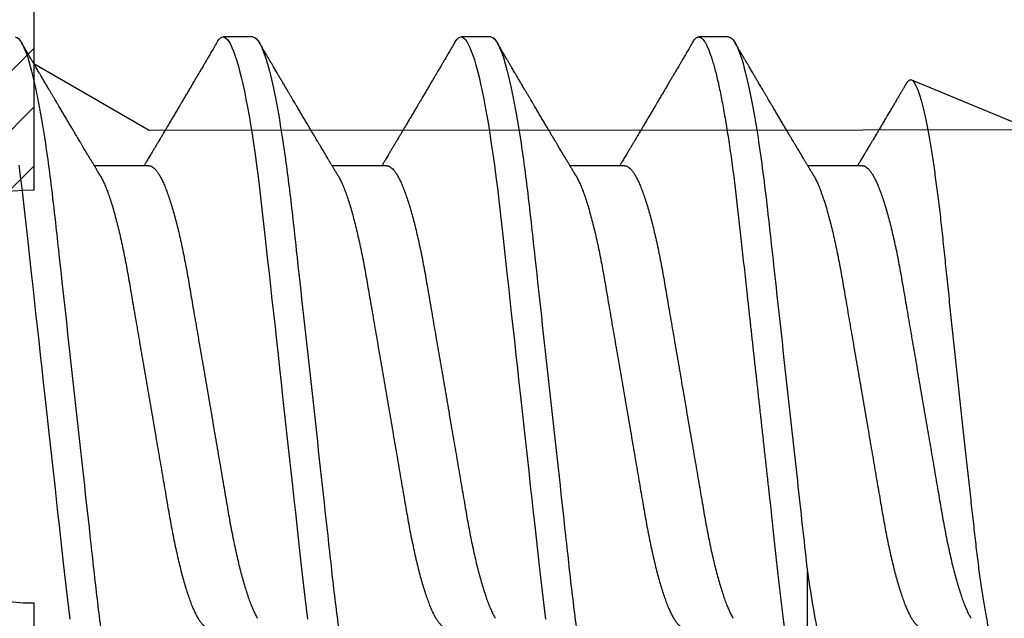
# Model space of a CAD drawing. Units: inches. Extents: x 0 to 34.6, y 0 to 43.3.
# Drawn here: x 3 to 3.3, y 15.5 to 15.7 of the extents above; entities that cross this region are included whole.
import ezdxf

# ---------------------------------------------------------------- set-up
doc = ezdxf.new("R2010")
doc.units = ezdxf.units.IN
doc.header["$LTSCALE"] = 0.25
doc.header["$MEASUREMENT"] = 0
doc.layers.add('Arcadia-Profile', color=6, linetype='Continuous')
doc.layers.add('Arcadia-Shade', color=8, linetype='Continuous')

# ---------------------------------------------------------------- blocks, each defined once
blk = doc.blocks.new('*U17')
at = {"layer": 'Arcadia-Profile'}
for p, q in [((0.44982, 0.108), (0.44089, 0.108)), ((0.52125, 0.108), (0.51232, 0.108)), ((0.59268, 0.108), (0.58375, 0.108)), ((0.67913, 0.08199), (0.64768, 0.09502)), ((0.41857, 0.06934), (0.40218, 0.06934)), ((0.49, 0.06934), (0.4736, 0.06934)), ((0.56143, 0.06934), (0.54503, 0.06934)), ((0.63286, 0.06934), (0.61646, 0.06934)), ((0.61634, -0.10367), (0.61634, -0.05262))]:
    blk.add_line(p, q, dxfattribs=at)
at = {"layer": 'Arcadia-Profile', "flags": 128}
for points in [[(0.37948, 0.06948), (0.37993, 0.06606), (0.38037, 0.06257), (0.3808, 0.059), (0.38122, 0.05538), (0.3816, 0.05191), (0.38199, 0.04834), (0.3824, 0.04466), (0.38281, 0.0409), (0.38324, 0.03704), (0.38367, 0.0331), (0.38411, 0.02909), (0.38456, 0.02502), (0.38502, 0.02089), (0.38548, 0.01671), (0.38594, 0.01256), (0.3864, 0.00839), (0.38686, 0.0042), (0.38732, 0), (0.38782, -0.00454), (0.38832, -0.00906), (0.38882, -0.01356), (0.38931, -0.01802), (0.38979, -0.02244), (0.39028, -0.0268), (0.39072, -0.03085), (0.39116, -0.03483), (0.39159, -0.03873), (0.39201, -0.04255), (0.39242, -0.04627), (0.39282, -0.0499), (0.39321, -0.05343), (0.3936, -0.05687), (0.39399, -0.06027), (0.3944, -0.06361), (0.39481, -0.06683)], [(0.43898, 0.10629), (0.43931, 0.10682), (0.43972, 0.10734), (0.44012, 0.10771), (0.44051, 0.10793), (0.44089, 0.108), (0.4413, 0.10792), (0.44173, 0.10766), (0.44216, 0.10723), (0.44261, 0.10662), (0.44307, 0.10583), (0.44353, 0.10486), (0.44398, 0.10378), (0.44443, 0.10253), (0.44489, 0.10111), (0.44536, 0.09954), (0.44583, 0.09781), (0.4463, 0.09592), (0.44677, 0.09388), (0.44724, 0.09169), (0.44771, 0.08936), (0.44818, 0.0869), (0.44864, 0.08435), (0.44909, 0.08168), (0.44954, 0.0789), (0.44998, 0.07602), (0.45045, 0.0728), (0.45091, 0.06948), (0.45136, 0.06606), (0.4518, 0.06257), (0.45223, 0.059), (0.45264, 0.05538), (0.45303, 0.05191), (0.45342, 0.04834), (0.45383, 0.04466), (0.45424, 0.0409), (0.45467, 0.03704), (0.4551, 0.0331), (0.45554, 0.02909), (0.45599, 0.02502), (0.45645, 0.02089), (0.45691, 0.01671), (0.45737, 0.01256), (0.45783, 0.00839), (0.45829, 0.0042), (0.45875, 0), (0.45925, -0.00454), (0.45975, -0.00906), (0.46024, -0.01356), (0.46074, -0.01802), (0.46122, -0.02244), (0.4617, -0.0268), (0.46215, -0.03085), (0.46259, -0.03483), (0.46302, -0.03873), (0.46344, -0.04255), (0.46385, -0.04627), (0.46425, -0.0499), (0.46464, -0.05343), (0.46502, -0.05687), (0.46542, -0.06027), (0.46583, -0.06361), (0.46624, -0.06683)], [(0.5104, 0.10629), (0.51074, 0.10682), (0.51115, 0.10734), (0.51155, 0.10771), (0.51194, 0.10793), (0.51232, 0.108), (0.51273, 0.10792), (0.51316, 0.10766), (0.51359, 0.10723), (0.51404, 0.10662), (0.5145, 0.10583), (0.51496, 0.10486), (0.51541, 0.10378), (0.51586, 0.10253), (0.51632, 0.10111), (0.51679, 0.09954), (0.51725, 0.09781), (0.51772, 0.09592), (0.5182, 0.09388), (0.51867, 0.09169), (0.51914, 0.08936), (0.51961, 0.0869), (0.52006, 0.08435), (0.52052, 0.08168), (0.52097, 0.0789), (0.52141, 0.07602), (0.52188, 0.0728), (0.52234, 0.06948), (0.52279, 0.06606), (0.52323, 0.06257), (0.52366, 0.059), (0.52407, 0.05538), (0.52446, 0.05191), (0.52485, 0.04834), (0.52526, 0.04466), (0.52567, 0.0409), (0.5261, 0.03704), (0.52653, 0.0331), (0.52697, 0.02909), (0.52742, 0.02502), (0.52788, 0.02089), (0.52834, 0.01671), (0.52879, 0.01256), (0.52925, 0.00839), (0.52972, 0.0042), (0.53018, 0), (0.53068, -0.00454), (0.53118, -0.00906), (0.53167, -0.01356), (0.53217, -0.01802), (0.53265, -0.02244), (0.53313, -0.0268), (0.53358, -0.03085), (0.53402, -0.03483), (0.53445, -0.03873), (0.53487, -0.04255), (0.53528, -0.04627), (0.53568, -0.0499), (0.53607, -0.05343), (0.53645, -0.05687), (0.53685, -0.06027), (0.53726, -0.06361), (0.53767, -0.06683)]]:
    blk.add_lwpolyline(points, dxfattribs=at)
at = {"layer": 'Arcadia-Profile'}
for points, knots in [([(0.37839, 0.108), (0.37968, 0.108), (0.38118, 0.10537), (0.38433, 0.09442), (0.38597, 0.08611), (0.38823, 0.07097), (0.38896, 0.06549), (0.39031, 0.05407), (0.39094, 0.04814), (0.39306, 0.02889), (0.39466, 0.01447), (0.39784, -0.01447), (0.39944, -0.02889), (0.40156, -0.04814), (0.40219, -0.05407), (0.40354, -0.06549), (0.40427, -0.07097), (0.40653, -0.08611), (0.40817, -0.09442), (0.41132, -0.10537), (0.41282, -0.108), (0.41411, -0.108)], [0, 0, 0, 0, 0.125, 0.125, 0.25, 0.25, 0.3125, 0.3125, 0.375, 0.375, 0.5, 0.5, 0.625, 0.625, 0.6875, 0.6875, 0.75, 0.75, 0.875, 0.875, 1, 1, 1, 1]), ([(0.44982, 0.108), (0.45111, 0.108), (0.45261, 0.10537), (0.45576, 0.09442), (0.4574, 0.08611), (0.45966, 0.07097), (0.46039, 0.06549), (0.46174, 0.05407), (0.46237, 0.04814), (0.46449, 0.02889), (0.46608, 0.01447), (0.46927, -0.01447), (0.47086, -0.02889), (0.47298, -0.04814), (0.47361, -0.05407), (0.47497, -0.06549), (0.47569, -0.07097), (0.47796, -0.08611), (0.4796, -0.09442), (0.48274, -0.10537), (0.48425, -0.108), (0.48554, -0.108)], [0, 0, 0, 0, 0.125, 0.125, 0.25, 0.25, 0.3125, 0.3125, 0.375, 0.375, 0.5, 0.5, 0.625, 0.625, 0.6875, 0.6875, 0.75, 0.75, 0.875, 0.875, 1, 1, 1, 1]), ([(0.52125, 0.108), (0.52254, 0.108), (0.52404, 0.10537), (0.52719, 0.09442), (0.52882, 0.08611), (0.53109, 0.07097), (0.53182, 0.06549), (0.53317, 0.05407), (0.5338, 0.04814), (0.53592, 0.02889), (0.53751, 0.01447), (0.5407, -0.01447), (0.54229, -0.02889), (0.54441, -0.04814), (0.54504, -0.05407), (0.5464, -0.06549), (0.54712, -0.07097), (0.54939, -0.08611), (0.55103, -0.09442), (0.55417, -0.10537), (0.55568, -0.108), (0.55696, -0.108)], [0, 0, 0, 0, 0.125, 0.125, 0.25, 0.25, 0.3125, 0.3125, 0.375, 0.375, 0.5, 0.5, 0.625, 0.625, 0.6875, 0.6875, 0.75, 0.75, 0.875, 0.875, 1, 1, 1, 1]), ([(0.58183, 0.10629), (0.58194, 0.10647), (0.5822, 0.10689), (0.58258, 0.10736), (0.58298, 0.10773), (0.58337, 0.10795), (0.58376, 0.10803), (0.58416, 0.10794), (0.58458, 0.10769), (0.58502, 0.10726), (0.58547, 0.10665), (0.58592, 0.10586), (0.58638, 0.10491), (0.58684, 0.1038), (0.58729, 0.10255), (0.58775, 0.10114), (0.58822, 0.09957), (0.58868, 0.09783), (0.58915, 0.09595), (0.58962, 0.09391), (0.5901, 0.09172), (0.59057, 0.08939), (0.59103, 0.08694), (0.59149, 0.08437), (0.59195, 0.0817), (0.59239, 0.07892), (0.59285, 0.07597), (0.59331, 0.07283), (0.59377, 0.0695), (0.59422, 0.06609), (0.59466, 0.0626), (0.59509, 0.05903), (0.59549, 0.05547), (0.59588, 0.05191), (0.59628, 0.04834), (0.59668, 0.04466), (0.5971, 0.0409), (0.59752, 0.03704), (0.59796, 0.0331), (0.5984, 0.02909), (0.59885, 0.02502), (0.5993, 0.02089), (0.59976, 0.01673), (0.60022, 0.01256), (0.60068, 0.00839), (0.60114, 0.0042), (0.60162, -0.00011), (0.60211, -0.00454), (0.60261, -0.00906), (0.6031, -0.01356), (0.60359, -0.01802), (0.60408, -0.02244), (0.60455, -0.02672), (0.60501, -0.03085), (0.60545, -0.03483), (0.60588, -0.03873), (0.6063, -0.04255), (0.60671, -0.04627), (0.60711, -0.0499), (0.6075, -0.05344), (0.60788, -0.0569), (0.60828, -0.06029), (0.60868, -0.06361), (0.6091, -0.06685), (0.60952, -0.07), (0.60994, -0.07306), (0.61039, -0.07609), (0.61084, -0.07906), (0.61131, -0.08195), (0.61178, -0.08473), (0.61226, -0.08738), (0.61274, -0.08988), (0.61323, -0.09224), (0.6137, -0.09439), (0.61416, -0.09634), (0.6146, -0.09809), (0.61504, -0.09971), (0.61548, -0.10118), (0.61591, -0.10251), (0.61619, -0.10329), (0.61634, -0.10367)], [0, 0, 0, 0, 0.009853, 0.022174, 0.034398, 0.046516, 0.058522, 0.071492, 0.084592, 0.097813, 0.111147, 0.124582, 0.138109, 0.150938, 0.16383, 0.176774, 0.189762, 0.202782, 0.215826, 0.228881, 0.241938, 0.254986, 0.268015, 0.280783, 0.293513, 0.306195, 0.31882, 0.332379, 0.34585, 0.359223, 0.372488, 0.385635, 0.398655, 0.410852, 0.423147, 0.435555, 0.448067, 0.460674, 0.47337, 0.486145, 0.498989, 0.511894, 0.52485, 0.537614, 0.550407, 0.563221, 0.576044, 0.589891, 0.603726, 0.617536, 0.631308, 0.645032, 0.658694, 0.671509, 0.68425, 0.696909, 0.709476, 0.721943, 0.734303, 0.746548, 0.758757, 0.77108, 0.783512, 0.795823, 0.808224, 0.820709, 0.833268, 0.846473, 0.859739, 0.873057, 0.886415, 0.899802, 0.913208, 0.926619, 0.93891, 0.951188, 0.963444, 0.975671, 0.987859, 1, 1, 1, 1]), ([(0.59268, 0.108), (0.59353, 0.108), (0.59448, 0.10687), (0.59647, 0.10212), (0.59753, 0.0985), (0.59964, 0.08899), (0.6007, 0.08311), (0.6027, 0.06981), (0.60365, 0.0624), (0.60537, 0.04697), (0.6063, 0.03847), (0.60829, 0.02039), (0.60934, 0.01085), (0.61145, -0.0083), (0.61251, -0.01789), (0.61452, -0.03614), (0.61547, -0.04479), (0.61634, -0.05262)], [0, 0, 0, 0, 0.125, 0.125, 0.25, 0.25, 0.375, 0.375, 0.5, 0.5, 0.625, 0.625, 0.75, 0.75, 0.875, 0.875, 1, 1, 1, 1]), ([(0.40381, 0.06662), (0.40361, 0.06695), (0.40324, 0.06756), (0.40273, 0.06841), (0.40234, 0.06907), (0.40204, 0.06956), (0.40182, 0.06993), (0.40164, 0.07023), (0.40147, 0.07052), (0.40129, 0.07081), (0.40109, 0.07116), (0.40084, 0.07156), (0.40057, 0.07202), (0.39984, 0.07324), (0.39905, 0.07457), (0.39822, 0.07596), (0.39781, 0.07665), (0.39745, 0.07725), (0.39715, 0.07776), (0.39687, 0.07823), (0.39649, 0.07886), (0.396, 0.0797), (0.39538, 0.08074), (0.39472, 0.08185), (0.39403, 0.08302), (0.39333, 0.0842), (0.39262, 0.08539), (0.39204, 0.08638), (0.3916, 0.08713), (0.39131, 0.08761), (0.39105, 0.08805), (0.39076, 0.08854), (0.39039, 0.08917), (0.38995, 0.08991), (0.38948, 0.09071), (0.389, 0.09152), (0.38847, 0.09242), (0.38789, 0.09341), (0.38726, 0.09447), (0.38667, 0.09547), (0.38614, 0.09638), (0.38567, 0.09717), (0.38528, 0.09784), (0.38492, 0.09845), (0.38454, 0.09909), (0.3841, 0.09985), (0.3836, 0.10069), (0.38306, 0.10161), (0.38248, 0.10259), (0.38183, 0.10371), (0.38109, 0.10496), (0.38058, 0.10584), (0.38031, 0.1063)], [0, 0, 0, 0, 0.0252069, 0.0466293, 0.0642612, 0.0749945, 0.0835905, 0.0922784, 0.0982053, 0.105468, 0.1142323, 0.1244994, 0.13627, 0.1490319, 0.2170842, 0.2365737, 0.254479, 0.269585, 0.2818894, 0.2926369, 0.3056495, 0.3295819, 0.3558101, 0.3841428, 0.4139302, 0.4438617, 0.4739003, 0.5034817, 0.5186214, 0.5305991, 0.5399147, 0.5518206, 0.5677177, 0.5871989, 0.6079985, 0.6283647, 0.648297, 0.6760182, 0.7028518, 0.7286306, 0.7516497, 0.7714594, 0.7880576, 0.8022647, 0.8175345, 0.8363267, 0.8593911, 0.880906, 0.905722, 0.9338413, 0.9652664, 1, 1, 1, 1]), ([(0.43898, 0.1063), (0.43867, 0.10577), (0.43808, 0.10477), (0.43725, 0.10336), (0.43653, 0.10213), (0.4359, 0.10107), (0.43538, 0.10017), (0.43494, 0.09942), (0.43456, 0.09878), (0.43421, 0.09819), (0.43384, 0.09756), (0.43342, 0.09684), (0.43292, 0.096), (0.43236, 0.09505), (0.43176, 0.09401), (0.43112, 0.09293), (0.43046, 0.09182), (0.42978, 0.09067), (0.4292, 0.08967), (0.42873, 0.08889), (0.42842, 0.08836), (0.42817, 0.08794), (0.42794, 0.08754), (0.42767, 0.08709), (0.42724, 0.08637), (0.42667, 0.08541), (0.42598, 0.08424), (0.42529, 0.08308), (0.42461, 0.08193), (0.42403, 0.08094), (0.42354, 0.08013), (0.42316, 0.07948), (0.4228, 0.07888), (0.42249, 0.07836), (0.42221, 0.07788), (0.42191, 0.07737), (0.42153, 0.07675), (0.42108, 0.07598), (0.42058, 0.07514), (0.42005, 0.07426), (0.41952, 0.07336), (0.41902, 0.07253), (0.41858, 0.0718), (0.41824, 0.07122), (0.41796, 0.07075), (0.41776, 0.07041), (0.4176, 0.07015), (0.41744, 0.0699), (0.41728, 0.06962), (0.41716, 0.06942), (0.41711, 0.06934)], [0, 0, 0, 0, 0.042833, 0.08091, 0.114237, 0.142815, 0.166816, 0.186947, 0.203324, 0.218982, 0.234927, 0.254252, 0.277024, 0.303238, 0.331514, 0.360745, 0.390928, 0.422062, 0.453809, 0.471669, 0.48591, 0.496535, 0.505931, 0.518128, 0.53319, 0.564409, 0.596123, 0.627726, 0.659201, 0.689281, 0.707792, 0.725368, 0.741953, 0.756371, 0.768156, 0.780367, 0.797788, 0.818978, 0.842416, 0.866328, 0.890711, 0.915565, 0.934072, 0.949915, 0.96271, 0.972458, 0.977159, 0.984094, 0.993325, 1, 1, 1, 1]), ([(0.47524, 0.06662), (0.47504, 0.06695), (0.47467, 0.06756), (0.47416, 0.06841), (0.47377, 0.06907), (0.47347, 0.06956), (0.47325, 0.06993), (0.47307, 0.07023), (0.4729, 0.07052), (0.47272, 0.07081), (0.47252, 0.07116), (0.47227, 0.07156), (0.472, 0.07202), (0.47127, 0.07324), (0.47048, 0.07457), (0.46965, 0.07596), (0.46924, 0.07665), (0.46888, 0.07725), (0.46858, 0.07776), (0.4683, 0.07823), (0.46792, 0.07886), (0.46743, 0.0797), (0.46681, 0.08074), (0.46615, 0.08185), (0.46546, 0.08302), (0.46475, 0.0842), (0.46405, 0.08539), (0.46347, 0.08638), (0.46302, 0.08713), (0.46274, 0.08761), (0.46248, 0.08805), (0.46219, 0.08854), (0.46182, 0.08917), (0.46138, 0.08991), (0.46091, 0.09071), (0.46043, 0.09152), (0.4599, 0.09242), (0.45932, 0.09341), (0.45869, 0.09447), (0.4581, 0.09547), (0.45756, 0.09638), (0.4571, 0.09717), (0.45671, 0.09784), (0.45635, 0.09845), (0.45597, 0.09909), (0.45553, 0.09985), (0.45503, 0.10069), (0.45449, 0.10161), (0.45391, 0.10259), (0.45326, 0.10371), (0.45252, 0.10496), (0.45201, 0.10584), (0.45174, 0.1063)], [0, 0, 0, 0, 0.025206, 0.046629, 0.064261, 0.074994, 0.08359, 0.092278, 0.098205, 0.105468, 0.114232, 0.124499, 0.13627, 0.149031, 0.217084, 0.236574, 0.254479, 0.269585, 0.281889, 0.292637, 0.305649, 0.329582, 0.35581, 0.384143, 0.41393, 0.443862, 0.4739, 0.503482, 0.518621, 0.530599, 0.539915, 0.55182, 0.567718, 0.587199, 0.607998, 0.628364, 0.648297, 0.676018, 0.702852, 0.72863, 0.75165, 0.771459, 0.788058, 0.802265, 0.817535, 0.836327, 0.859391, 0.880906, 0.905722, 0.933841, 0.965266, 1, 1, 1, 1]), ([(0.51041, 0.1063), (0.5101, 0.10577), (0.50951, 0.10477), (0.50868, 0.10336), (0.50796, 0.10213), (0.50733, 0.10107), (0.50681, 0.10017), (0.50637, 0.09942), (0.50599, 0.09878), (0.50564, 0.09819), (0.50527, 0.09756), (0.50485, 0.09684), (0.50435, 0.096), (0.50379, 0.09505), (0.50318, 0.09401), (0.50255, 0.09293), (0.50189, 0.09182), (0.50121, 0.09067), (0.50062, 0.08967), (0.50016, 0.08889), (0.49985, 0.08836), (0.4996, 0.08794), (0.49936, 0.08754), (0.4991, 0.08709), (0.49867, 0.08637), (0.4981, 0.08541), (0.49741, 0.08424), (0.49672, 0.08308), (0.49604, 0.08193), (0.49546, 0.08094), (0.49497, 0.08013), (0.49459, 0.07948), (0.49423, 0.07888), (0.49392, 0.07836), (0.49364, 0.07788), (0.49334, 0.07737), (0.49296, 0.07675), (0.49251, 0.07598), (0.49201, 0.07514), (0.49148, 0.07426), (0.49094, 0.07336), (0.49045, 0.07253), (0.49001, 0.0718), (0.48967, 0.07122), (0.48938, 0.07075), (0.48918, 0.07041), (0.48903, 0.07015), (0.48887, 0.0699), (0.48871, 0.06962), (0.48859, 0.06942), (0.48854, 0.06934)], [0, 0, 0, 0, 0.042833, 0.08091, 0.114236, 0.142815, 0.166816, 0.186947, 0.203324, 0.218982, 0.234926, 0.254252, 0.277024, 0.303238, 0.331514, 0.360744, 0.390927, 0.422061, 0.453808, 0.471669, 0.48591, 0.496535, 0.505931, 0.518128, 0.53319, 0.564409, 0.596123, 0.627726, 0.659201, 0.689281, 0.707792, 0.725368, 0.741953, 0.75637, 0.768155, 0.780366, 0.797788, 0.818978, 0.842415, 0.866327, 0.890711, 0.915565, 0.934072, 0.949915, 0.96271, 0.972458, 0.977159, 0.984093, 0.993324, 1, 1, 1, 1]), ([(0.54666, 0.06662), (0.54646, 0.06695), (0.5461, 0.06756), (0.54559, 0.06841), (0.54519, 0.06907), (0.5449, 0.06956), (0.54468, 0.06993), (0.5445, 0.07023), (0.54432, 0.07052), (0.54415, 0.07081), (0.54394, 0.07116), (0.5437, 0.07156), (0.54343, 0.07202), (0.5427, 0.07324), (0.54191, 0.07457), (0.54108, 0.07596), (0.54066, 0.07665), (0.54031, 0.07725), (0.54001, 0.07776), (0.53972, 0.07823), (0.53935, 0.07886), (0.53885, 0.0797), (0.53824, 0.08074), (0.53758, 0.08185), (0.53689, 0.08302), (0.53618, 0.0842), (0.53548, 0.08539), (0.5349, 0.08638), (0.53445, 0.08713), (0.53417, 0.08761), (0.53391, 0.08805), (0.53362, 0.08854), (0.53325, 0.08917), (0.53281, 0.08991), (0.53234, 0.09071), (0.53186, 0.09152), (0.53133, 0.09242), (0.53075, 0.09341), (0.53012, 0.09447), (0.52953, 0.09547), (0.52899, 0.09638), (0.52853, 0.09717), (0.52814, 0.09784), (0.52778, 0.09845), (0.5274, 0.09909), (0.52695, 0.09985), (0.52646, 0.10069), (0.52592, 0.10161), (0.52534, 0.10259), (0.52468, 0.10371), (0.52395, 0.10496), (0.52344, 0.10584), (0.52317, 0.1063)], [0, 0, 0, 0, 0.025207, 0.046629, 0.064261, 0.074994, 0.08359, 0.092278, 0.098206, 0.105468, 0.114232, 0.124499, 0.13627, 0.149032, 0.217084, 0.236574, 0.254479, 0.269585, 0.28189, 0.292637, 0.30565, 0.329582, 0.35581, 0.384143, 0.41393, 0.443861, 0.4739, 0.503481, 0.518621, 0.530599, 0.539915, 0.551821, 0.567718, 0.587199, 0.607998, 0.628365, 0.648297, 0.676018, 0.702852, 0.72863, 0.751649, 0.771459, 0.788058, 0.802264, 0.817534, 0.836326, 0.859391, 0.880906, 0.905722, 0.933841, 0.965266, 1, 1, 1, 1]), ([(0.58183, 0.1063), (0.58152, 0.10577), (0.58094, 0.10477), (0.58011, 0.10336), (0.57938, 0.10213), (0.57876, 0.10107), (0.57823, 0.10017), (0.5778, 0.09942), (0.57742, 0.09878), (0.57707, 0.09819), (0.5767, 0.09756), (0.57628, 0.09684), (0.57578, 0.096), (0.57522, 0.09505), (0.57461, 0.09401), (0.57398, 0.09293), (0.57332, 0.09182), (0.57264, 0.09067), (0.57205, 0.08967), (0.57159, 0.08889), (0.57128, 0.08836), (0.57103, 0.08794), (0.57079, 0.08754), (0.57053, 0.08709), (0.5701, 0.08637), (0.56953, 0.08541), (0.56884, 0.08424), (0.56815, 0.08308), (0.56747, 0.08193), (0.56688, 0.08094), (0.5664, 0.08013), (0.56602, 0.07948), (0.56566, 0.07888), (0.56535, 0.07836), (0.56507, 0.07788), (0.56476, 0.07737), (0.56439, 0.07675), (0.56394, 0.07598), (0.56344, 0.07514), (0.56291, 0.07426), (0.56237, 0.07336), (0.56188, 0.07253), (0.56144, 0.0718), (0.56109, 0.07122), (0.56081, 0.07075), (0.56061, 0.07041), (0.56046, 0.07015), (0.5603, 0.0699), (0.56013, 0.06962), (0.56002, 0.06942), (0.55997, 0.06934)], [0, 0, 0, 0, 0.042833, 0.08091, 0.114237, 0.142816, 0.166816, 0.186947, 0.203324, 0.218982, 0.234927, 0.254252, 0.277024, 0.303238, 0.331514, 0.360745, 0.390928, 0.422062, 0.453809, 0.471669, 0.48591, 0.496535, 0.505931, 0.518128, 0.53319, 0.564409, 0.596123, 0.627726, 0.659201, 0.689281, 0.707792, 0.725368, 0.741953, 0.756371, 0.768155, 0.780367, 0.797789, 0.818978, 0.842416, 0.866328, 0.890711, 0.915565, 0.934072, 0.949916, 0.96271, 0.972459, 0.977159, 0.984094, 0.993325, 1, 1, 1, 1]), ([(0.61809, 0.06662), (0.61789, 0.06695), (0.61752, 0.06756), (0.61702, 0.06841), (0.61662, 0.06907), (0.61633, 0.06956), (0.61611, 0.06993), (0.61593, 0.07023), (0.61575, 0.07052), (0.61558, 0.07081), (0.61537, 0.07116), (0.61513, 0.07156), (0.61485, 0.07202), (0.61412, 0.07324), (0.61333, 0.07457), (0.61251, 0.07596), (0.61209, 0.07665), (0.61174, 0.07725), (0.61144, 0.07776), (0.61115, 0.07823), (0.61078, 0.07886), (0.61028, 0.0797), (0.60967, 0.08074), (0.609, 0.08185), (0.60831, 0.08302), (0.60761, 0.0842), (0.60691, 0.08539), (0.60632, 0.08638), (0.60588, 0.08713), (0.6056, 0.08761), (0.60534, 0.08805), (0.60505, 0.08854), (0.60468, 0.08917), (0.60424, 0.08991), (0.60376, 0.09071), (0.60329, 0.09152), (0.60276, 0.09242), (0.60217, 0.09341), (0.60155, 0.09447), (0.60096, 0.09547), (0.60042, 0.09638), (0.59996, 0.09717), (0.59956, 0.09784), (0.5992, 0.09845), (0.59883, 0.09909), (0.59838, 0.09985), (0.59789, 0.10069), (0.59735, 0.10161), (0.59677, 0.10259), (0.59611, 0.10371), (0.59538, 0.10496), (0.59486, 0.10584), (0.59459, 0.1063)], [0, 0, 0, 0, 0.025206, 0.046629, 0.064261, 0.074995, 0.08359, 0.092278, 0.098205, 0.105468, 0.114232, 0.124499, 0.13627, 0.149032, 0.217084, 0.236574, 0.254479, 0.269585, 0.281889, 0.292637, 0.305649, 0.329582, 0.35581, 0.384143, 0.41393, 0.443862, 0.4739, 0.503482, 0.518621, 0.530599, 0.539915, 0.55182, 0.567718, 0.587199, 0.607998, 0.628364, 0.648297, 0.676018, 0.702852, 0.728631, 0.75165, 0.771459, 0.788058, 0.802265, 0.817535, 0.836327, 0.859391, 0.880906, 0.905722, 0.933841, 0.965266, 1, 1, 1, 1]), ([(0.6765, -0.08308), (0.67636, -0.08312), (0.67609, -0.08319), (0.67565, -0.08305), (0.67521, -0.08271), (0.67476, -0.08217), (0.67429, -0.08141), (0.67385, -0.0805), (0.67343, -0.07947), (0.67303, -0.07836), (0.67263, -0.07712), (0.67223, -0.07572), (0.67182, -0.07417), (0.67141, -0.07246), (0.671, -0.07062), (0.67059, -0.06866), (0.67019, -0.06659), (0.6698, -0.06442), (0.66941, -0.06213), (0.66903, -0.05971), (0.66864, -0.05716), (0.66826, -0.05447), (0.66788, -0.05167), (0.66752, -0.0488), (0.66716, -0.04587), (0.66682, -0.04289), (0.66648, -0.03983), (0.66612, -0.03667), (0.66576, -0.03342), (0.66539, -0.03009), (0.66501, -0.02668), (0.66463, -0.02322), (0.66424, -0.01971), (0.66385, -0.01615), (0.66346, -0.01255), (0.66306, -0.00888), (0.66265, -0.00517), (0.66224, -0.00141), (0.66184, 0.00238), (0.66143, 0.00614), (0.66103, 0.00987), (0.66064, 0.01358), (0.66025, 0.01727), (0.65985, 0.02098), (0.65946, 0.02468), (0.65907, 0.02838), (0.65869, 0.03204), (0.65832, 0.03562), (0.65795, 0.0391), (0.6576, 0.04248), (0.65726, 0.04581), (0.65691, 0.04909), (0.65656, 0.05232), (0.65619, 0.05549), (0.65582, 0.05858), (0.65544, 0.06157), (0.65506, 0.06445), (0.65467, 0.06723), (0.65428, 0.0699), (0.65389, 0.07248), (0.65349, 0.07496), (0.65308, 0.07733), (0.65268, 0.07958), (0.65227, 0.08167), (0.65187, 0.08362), (0.65148, 0.08541), (0.65108, 0.08707), (0.65068, 0.08859), (0.65029, 0.08997), (0.64989, 0.09119), (0.6495, 0.09226), (0.64912, 0.09315), (0.64875, 0.09387), (0.64839, 0.09442), (0.64804, 0.09481), (0.64769, 0.09504), (0.64734, 0.09511), (0.64698, 0.09501), (0.64662, 0.09475), (0.64626, 0.09435), (0.64603, 0.09397), (0.64592, 0.0938)], [0, 0, 0, 0, 0.013873, 0.027754, 0.041627, 0.055805, 0.069993, 0.084172, 0.096001, 0.107831, 0.119742, 0.131653, 0.143822, 0.155991, 0.16825, 0.180508, 0.192357, 0.204205, 0.216136, 0.228067, 0.240258, 0.25245, 0.264731, 0.277012, 0.288842, 0.300673, 0.312582, 0.324491, 0.336641, 0.34879, 0.361022, 0.373253, 0.385502, 0.397751, 0.410083, 0.422416, 0.43501, 0.447604, 0.460289, 0.472973, 0.485363, 0.497753, 0.510229, 0.522705, 0.535453, 0.548201, 0.561043, 0.573885, 0.586263, 0.598641, 0.611103, 0.623567, 0.636286, 0.649006, 0.661811, 0.674616, 0.687329, 0.700042, 0.712841, 0.725639, 0.738706, 0.751773, 0.764933, 0.778092, 0.791023, 0.803955, 0.816976, 0.829997, 0.843301, 0.856605, 0.870008, 0.883411, 0.896335, 0.90926, 0.922274, 0.935289, 0.948578, 0.961866, 0.975245, 0.988624, 1, 1, 1, 1]), ([(0.64591, 0.0938), (0.64581, 0.09362), (0.64556, 0.0932), (0.64515, 0.09251), (0.64468, 0.09171), (0.64418, 0.09085), (0.64365, 0.08997), (0.64319, 0.08919), (0.64283, 0.08858), (0.6426, 0.08819), (0.64243, 0.08789), (0.64226, 0.08761), (0.64205, 0.08725), (0.64177, 0.08678), (0.64132, 0.08601), (0.64072, 0.08499), (0.64, 0.08378), (0.6393, 0.08261), (0.63864, 0.0815), (0.63807, 0.08053), (0.63759, 0.07972), (0.63719, 0.07905), (0.63682, 0.07843), (0.63646, 0.07782), (0.63606, 0.07715), (0.63558, 0.07635), (0.63503, 0.07542), (0.63443, 0.07442), (0.63382, 0.07338), (0.63326, 0.07246), (0.6328, 0.07169), (0.63246, 0.07112), (0.63219, 0.07066), (0.63199, 0.07033), (0.63184, 0.07008), (0.63169, 0.06982), (0.63154, 0.06957), (0.63143, 0.0694), (0.6314, 0.06934)], [0, 0, 0, 0, 0.021449, 0.051978, 0.084652, 0.11947, 0.156431, 0.193186, 0.215174, 0.23105, 0.240929, 0.251119, 0.266017, 0.285235, 0.30877, 0.360006, 0.40956, 0.457373, 0.503421, 0.545902, 0.575998, 0.60321, 0.628208, 0.651989, 0.677504, 0.711376, 0.750254, 0.791393, 0.833848, 0.877617, 0.904971, 0.928395, 0.947301, 0.961691, 0.968666, 0.978941, 0.992598, 1, 1, 1, 1]), ([(0.41857, 0.06934), (0.41874, 0.06932), (0.41907, 0.06929), (0.41958, 0.06905), (0.42011, 0.06865), (0.42065, 0.06808), (0.42121, 0.06735), (0.42177, 0.06646), (0.42234, 0.06541), (0.42292, 0.06419), (0.42351, 0.06281), (0.4241, 0.06126), (0.42471, 0.05954), (0.42531, 0.05766), (0.4259, 0.05565), (0.4265, 0.0535), (0.42708, 0.05122), (0.42766, 0.04883), (0.42822, 0.04634), (0.42877, 0.04376), (0.4293, 0.0411), (0.42982, 0.03837), (0.43032, 0.03559), (0.4308, 0.03276), (0.4313, 0.02986), (0.43182, 0.02687), (0.43235, 0.02376), (0.4329, 0.02055), (0.43347, 0.01724), (0.43405, 0.01387), (0.43463, 0.01045), (0.43523, 0.00699), (0.43583, 0.0035), (0.43643, 0), (0.43703, -0.00349), (0.43763, -0.00697), (0.43822, -0.01043), (0.43881, -0.01384), (0.43938, -0.01719), (0.43994, -0.02045), (0.44048, -0.02362), (0.44101, -0.02671), (0.44153, -0.02973), (0.44204, -0.03267), (0.44253, -0.03554), (0.44303, -0.03834), (0.44355, -0.04108), (0.44409, -0.04375), (0.44464, -0.04634), (0.4452, -0.04883), (0.44577, -0.05122), (0.44636, -0.05349), (0.44695, -0.05563), (0.44755, -0.05765), (0.44814, -0.05951), (0.44873, -0.06121), (0.44932, -0.06274), (0.44991, -0.06413), (0.45049, -0.06535), (0.45092, -0.06617), (0.45115, -0.06654), (0.45119, -0.06661)], [0, 0, 0, 0, 0.01651, 0.033221, 0.050116, 0.067179, 0.084389, 0.101416, 0.118547, 0.135759, 0.153033, 0.170698, 0.18838, 0.206055, 0.223699, 0.241288, 0.2588, 0.276212, 0.293464, 0.310575, 0.327525, 0.344296, 0.360871, 0.37704, 0.393387, 0.409918, 0.426616, 0.44381, 0.461139, 0.478583, 0.496121, 0.513729, 0.531385, 0.549064, 0.566705, 0.584323, 0.601893, 0.619393, 0.6368, 0.653786, 0.670641, 0.687347, 0.703887, 0.720576, 0.737078, 0.753687, 0.770493, 0.787479, 0.804627, 0.821917, 0.839291, 0.856764, 0.874315, 0.89192, 0.909556, 0.926885, 0.944198, 0.961474, 0.97869, 0.996174, 1, 1, 1, 1]), ([(0.49, 0.06934), (0.49016, 0.06932), (0.49049, 0.06929), (0.49101, 0.06905), (0.49154, 0.06865), (0.49208, 0.06808), (0.49264, 0.06735), (0.4932, 0.06646), (0.49377, 0.06541), (0.49435, 0.06419), (0.49494, 0.06281), (0.49553, 0.06126), (0.49613, 0.05954), (0.49674, 0.05766), (0.49733, 0.05565), (0.49793, 0.0535), (0.49851, 0.05122), (0.49909, 0.04883), (0.49965, 0.04634), (0.5002, 0.04376), (0.50073, 0.0411), (0.50125, 0.03837), (0.50175, 0.03559), (0.50223, 0.03276), (0.50273, 0.02986), (0.50324, 0.02687), (0.50378, 0.02376), (0.50433, 0.02055), (0.5049, 0.01724), (0.50548, 0.01387), (0.50606, 0.01045), (0.50666, 0.00699), (0.50726, 0.0035), (0.50786, 0), (0.50846, -0.00349), (0.50905, -0.00697), (0.50965, -0.01043), (0.51023, -0.01384), (0.51081, -0.01719), (0.51137, -0.02045), (0.51191, -0.02362), (0.51244, -0.02671), (0.51296, -0.02973), (0.51347, -0.03267), (0.51396, -0.03554), (0.51446, -0.03834), (0.51498, -0.04108), (0.51551, -0.04375), (0.51606, -0.04634), (0.51663, -0.04883), (0.5172, -0.05122), (0.51779, -0.05349), (0.51838, -0.05563), (0.51897, -0.05765), (0.51957, -0.05951), (0.52016, -0.06121), (0.52075, -0.06274), (0.52133, -0.06413), (0.52192, -0.06535), (0.52235, -0.06617), (0.52258, -0.06654), (0.52262, -0.06661)], [0, 0, 0, 0, 0.01651, 0.033221, 0.050116, 0.067179, 0.084389, 0.101416, 0.118547, 0.135759, 0.153033, 0.170698, 0.18838, 0.206055, 0.223699, 0.241288, 0.2588, 0.276212, 0.293464, 0.310575, 0.327525, 0.344296, 0.360871, 0.37704, 0.393387, 0.409918, 0.426616, 0.44381, 0.461139, 0.478583, 0.496121, 0.513729, 0.531385, 0.549064, 0.566705, 0.584323, 0.601893, 0.619393, 0.6368, 0.653786, 0.670641, 0.687347, 0.703887, 0.720576, 0.737078, 0.753687, 0.770493, 0.787479, 0.804627, 0.821917, 0.839291, 0.856764, 0.874315, 0.89192, 0.909556, 0.926885, 0.944198, 0.961474, 0.97869, 0.996174, 1, 1, 1, 1]), ([(0.56143, 0.06934), (0.56159, 0.06932), (0.56192, 0.06929), (0.56244, 0.06905), (0.56297, 0.06865), (0.56351, 0.06808), (0.56407, 0.06735), (0.56463, 0.06646), (0.5652, 0.06541), (0.56578, 0.06419), (0.56637, 0.06281), (0.56696, 0.06126), (0.56756, 0.05954), (0.56816, 0.05766), (0.56876, 0.05565), (0.56935, 0.0535), (0.56994, 0.05122), (0.57051, 0.04883), (0.57108, 0.04634), (0.57163, 0.04376), (0.57216, 0.0411), (0.57268, 0.03837), (0.57318, 0.03559), (0.57366, 0.03276), (0.57416, 0.02986), (0.57467, 0.02687), (0.57521, 0.02376), (0.57576, 0.02055), (0.57633, 0.01724), (0.5769, 0.01387), (0.57749, 0.01045), (0.57809, 0.00699), (0.57868, 0.0035), (0.57929, 0), (0.57989, -0.00349), (0.58048, -0.00697), (0.58108, -0.01043), (0.58166, -0.01384), (0.58224, -0.01719), (0.5828, -0.02045), (0.58334, -0.02362), (0.58387, -0.02671), (0.58439, -0.02973), (0.5849, -0.03267), (0.58539, -0.03554), (0.58589, -0.03834), (0.58641, -0.04108), (0.58694, -0.04375), (0.58749, -0.04634), (0.58806, -0.04883), (0.58863, -0.05122), (0.58921, -0.05349), (0.58981, -0.05563), (0.5904, -0.05765), (0.591, -0.05951), (0.59159, -0.06121), (0.59218, -0.06274), (0.59276, -0.06413), (0.59335, -0.06535), (0.59377, -0.06617), (0.59401, -0.06654), (0.59405, -0.06661)], [0, 0, 0, 0, 0.01651, 0.033221, 0.050116, 0.067179, 0.084389, 0.101416, 0.118547, 0.135759, 0.153033, 0.170698, 0.18838, 0.206055, 0.223699, 0.241288, 0.2588, 0.276212, 0.293464, 0.310575, 0.327525, 0.344296, 0.360871, 0.37704, 0.393387, 0.409918, 0.426616, 0.44381, 0.461139, 0.478583, 0.496121, 0.513729, 0.531385, 0.549064, 0.566705, 0.584323, 0.601893, 0.619393, 0.6368, 0.653786, 0.670641, 0.687347, 0.703887, 0.720576, 0.737078, 0.753687, 0.770493, 0.787479, 0.804627, 0.821917, 0.839291, 0.856764, 0.874315, 0.89192, 0.909556, 0.926885, 0.944198, 0.961474, 0.97869, 0.996174, 1, 1, 1, 1]), ([(0.63286, 0.06934), (0.63302, 0.06932), (0.63335, 0.06929), (0.63386, 0.06905), (0.63439, 0.06865), (0.63494, 0.06808), (0.63549, 0.06735), (0.63606, 0.06646), (0.63663, 0.06541), (0.63721, 0.06419), (0.63779, 0.06281), (0.63839, 0.06126), (0.63899, 0.05954), (0.63959, 0.05766), (0.64019, 0.05565), (0.64078, 0.0535), (0.64137, 0.05122), (0.64194, 0.04883), (0.64251, 0.04634), (0.64306, 0.04376), (0.64359, 0.0411), (0.64411, 0.03837), (0.64461, 0.03559), (0.64509, 0.03276), (0.64559, 0.02986), (0.6461, 0.02687), (0.64664, 0.02376), (0.64719, 0.02055), (0.64775, 0.01724), (0.64833, 0.01387), (0.64892, 0.01045), (0.64951, 0.00699), (0.65011, 0.0035), (0.65071, 0), (0.65131, -0.00349), (0.65191, -0.00697), (0.6525, -0.01043), (0.65309, -0.01384), (0.65366, -0.01719), (0.65422, -0.02045), (0.65477, -0.02362), (0.6553, -0.02671), (0.65582, -0.02973), (0.65632, -0.03267), (0.65681, -0.03554), (0.65732, -0.03834), (0.65784, -0.04108), (0.65837, -0.04375), (0.65892, -0.04634), (0.65949, -0.04883), (0.66006, -0.05122), (0.66064, -0.05349), (0.66123, -0.05563), (0.66183, -0.05765), (0.66243, -0.05951), (0.66302, -0.06121), (0.66361, -0.06274), (0.66419, -0.06413), (0.66477, -0.06535), (0.6652, -0.06617), (0.66544, -0.06654), (0.66548, -0.06661)], [0, 0, 0, 0, 0.01651, 0.033221, 0.050116, 0.067179, 0.084389, 0.101417, 0.118547, 0.13576, 0.153033, 0.170698, 0.18838, 0.206055, 0.223699, 0.241288, 0.2588, 0.276212, 0.293465, 0.310576, 0.327526, 0.344297, 0.360871, 0.377041, 0.393388, 0.409919, 0.426617, 0.44381, 0.461139, 0.478584, 0.496121, 0.51373, 0.531385, 0.549065, 0.566706, 0.584323, 0.601894, 0.619394, 0.636801, 0.653786, 0.670642, 0.687348, 0.703888, 0.720577, 0.737079, 0.753688, 0.770494, 0.78748, 0.804628, 0.821918, 0.839292, 0.856765, 0.874316, 0.891921, 0.909557, 0.926885, 0.944199, 0.961475, 0.978691, 0.996175, 1, 1, 1, 1]), ([(0.40381, 0.06661), (0.40384, 0.06655), (0.40407, 0.0662), (0.40449, 0.0654), (0.40506, 0.0642), (0.40565, 0.06281), (0.40625, 0.06126), (0.40685, 0.05954), (0.40745, 0.05766), (0.40805, 0.05565), (0.40864, 0.0535), (0.40922, 0.05122), (0.4098, 0.04883), (0.41036, 0.04634), (0.41091, 0.04376), (0.41145, 0.0411), (0.41197, 0.03837), (0.41246, 0.03559), (0.41295, 0.03276), (0.41344, 0.02986), (0.41396, 0.02687), (0.41449, 0.02376), (0.41504, 0.02055), (0.41561, 0.01724), (0.41619, 0.01387), (0.41678, 0.01045), (0.41737, 0.00699), (0.41797, 0.0035), (0.41857, 0), (0.41917, -0.00349), (0.41977, -0.00697), (0.42036, -0.01043), (0.42095, -0.01384), (0.42152, -0.01719), (0.42208, -0.02045), (0.42263, -0.02362), (0.42316, -0.02671), (0.42368, -0.02973), (0.42418, -0.03267), (0.42467, -0.03554), (0.42517, -0.03834), (0.42569, -0.04108), (0.42623, -0.04375), (0.42678, -0.04634), (0.42734, -0.04883), (0.42792, -0.05122), (0.4285, -0.05349), (0.42909, -0.05563), (0.42969, -0.05765), (0.43028, -0.05951), (0.43088, -0.06121), (0.43146, -0.06274), (0.43205, -0.06413), (0.43263, -0.06536), (0.43321, -0.06643), (0.43378, -0.06734), (0.43434, -0.06808), (0.43489, -0.06865), (0.43542, -0.06905), (0.43593, -0.06929), (0.43626, -0.06932), (0.43643, -0.06934)], [0, 0, 0, 0, 0.003289, 0.020419, 0.037632, 0.054905, 0.07257, 0.090252, 0.107927, 0.125571, 0.14316, 0.160672, 0.178084, 0.195336, 0.212447, 0.229398, 0.246168, 0.262743, 0.278913, 0.295259, 0.31179, 0.328488, 0.345682, 0.363011, 0.380455, 0.397993, 0.415601, 0.433257, 0.450936, 0.468577, 0.486195, 0.503765, 0.521265, 0.538672, 0.555657, 0.572513, 0.589219, 0.605759, 0.622447, 0.638949, 0.655558, 0.672364, 0.689351, 0.706499, 0.723789, 0.741162, 0.758636, 0.776186, 0.793791, 0.811427, 0.828756, 0.846069, 0.863345, 0.880561, 0.898045, 0.915422, 0.932671, 0.949772, 0.966706, 0.983454, 1, 1, 1, 1]), ([(0.47524, 0.06661), (0.47527, 0.06655), (0.4755, 0.0662), (0.47591, 0.0654), (0.47649, 0.0642), (0.47708, 0.06281), (0.47768, 0.06126), (0.47828, 0.05954), (0.47888, 0.05766), (0.47948, 0.05565), (0.48007, 0.0535), (0.48065, 0.05122), (0.48123, 0.04883), (0.48179, 0.04634), (0.48234, 0.04376), (0.48288, 0.0411), (0.48339, 0.03837), (0.48389, 0.03559), (0.48437, 0.03276), (0.48487, 0.02986), (0.48539, 0.02687), (0.48592, 0.02376), (0.48647, 0.02055), (0.48704, 0.01724), (0.48762, 0.01387), (0.48821, 0.01045), (0.4888, 0.00699), (0.4894, 0.0035), (0.49, 0), (0.4906, -0.00349), (0.4912, -0.00697), (0.49179, -0.01043), (0.49238, -0.01384), (0.49295, -0.01719), (0.49351, -0.02045), (0.49405, -0.02362), (0.49459, -0.02671), (0.4951, -0.02973), (0.49561, -0.03267), (0.4961, -0.03554), (0.4966, -0.03834), (0.49712, -0.04108), (0.49766, -0.04375), (0.49821, -0.04634), (0.49877, -0.04883), (0.49935, -0.05122), (0.49993, -0.05349), (0.50052, -0.05563), (0.50112, -0.05765), (0.50171, -0.05951), (0.50231, -0.06121), (0.50289, -0.06274), (0.50348, -0.06413), (0.50406, -0.06536), (0.50464, -0.06643), (0.50521, -0.06734), (0.50577, -0.06808), (0.50632, -0.06865), (0.50685, -0.06905), (0.50736, -0.06929), (0.50769, -0.06932), (0.50786, -0.06934)], [0, 0, 0, 0, 0.003289, 0.020419, 0.037632, 0.054905, 0.07257, 0.090252, 0.107927, 0.125571, 0.14316, 0.160672, 0.178084, 0.195336, 0.212447, 0.229398, 0.246168, 0.262743, 0.278913, 0.295259, 0.31179, 0.328488, 0.345682, 0.363011, 0.380455, 0.397993, 0.415601, 0.433257, 0.450936, 0.468577, 0.486195, 0.503765, 0.521265, 0.538672, 0.555657, 0.572513, 0.589219, 0.605759, 0.622447, 0.638949, 0.655558, 0.672364, 0.689351, 0.706499, 0.723789, 0.741162, 0.758636, 0.776186, 0.793791, 0.811427, 0.828756, 0.846069, 0.863345, 0.880561, 0.898045, 0.915422, 0.932671, 0.949772, 0.966706, 0.983454, 1, 1, 1, 1]), ([(0.54666, 0.06661), (0.5467, 0.06655), (0.54692, 0.0662), (0.54734, 0.0654), (0.54792, 0.0642), (0.54851, 0.06281), (0.5491, 0.06126), (0.54971, 0.05954), (0.55031, 0.05766), (0.5509, 0.05565), (0.5515, 0.0535), (0.55208, 0.05122), (0.55266, 0.04883), (0.55322, 0.04634), (0.55377, 0.04376), (0.5543, 0.0411), (0.55482, 0.03837), (0.55532, 0.03559), (0.5558, 0.03276), (0.5563, 0.02986), (0.55682, 0.02687), (0.55735, 0.02376), (0.5579, 0.02055), (0.55847, 0.01724), (0.55905, 0.01387), (0.55963, 0.01045), (0.56023, 0.00699), (0.56083, 0.0035), (0.56143, 0), (0.56203, -0.00349), (0.56263, -0.00697), (0.56322, -0.01043), (0.56381, -0.01384), (0.56438, -0.01719), (0.56494, -0.02045), (0.56548, -0.02362), (0.56601, -0.02671), (0.56653, -0.02973), (0.56704, -0.03267), (0.56753, -0.03554), (0.56803, -0.03834), (0.56855, -0.04108), (0.56909, -0.04375), (0.56964, -0.04634), (0.5702, -0.04883), (0.57077, -0.05122), (0.57136, -0.05349), (0.57195, -0.05563), (0.57255, -0.05765), (0.57314, -0.05951), (0.57373, -0.06121), (0.57432, -0.06274), (0.57491, -0.06413), (0.57549, -0.06536), (0.57607, -0.06643), (0.57664, -0.06734), (0.5772, -0.06808), (0.57775, -0.06865), (0.57828, -0.06905), (0.57879, -0.06929), (0.57912, -0.06932), (0.57929, -0.06934)], [0, 0, 0, 0, 0.003289, 0.020419, 0.037632, 0.054905, 0.07257, 0.090252, 0.107927, 0.125571, 0.14316, 0.160672, 0.178084, 0.195336, 0.212447, 0.229397, 0.246168, 0.262743, 0.278913, 0.295259, 0.31179, 0.328488, 0.345682, 0.363011, 0.380455, 0.397993, 0.415601, 0.433257, 0.450936, 0.468577, 0.486194, 0.503765, 0.521265, 0.538672, 0.555657, 0.572513, 0.589219, 0.605759, 0.622447, 0.638949, 0.655558, 0.672364, 0.689351, 0.706499, 0.723789, 0.741162, 0.758636, 0.776186, 0.793791, 0.811427, 0.828756, 0.846069, 0.863345, 0.880561, 0.898045, 0.915422, 0.932671, 0.949772, 0.966706, 0.983454, 1, 1, 1, 1]), ([(0.61809, 0.06661), (0.61813, 0.06655), (0.61835, 0.0662), (0.61877, 0.0654), (0.61935, 0.0642), (0.61994, 0.06281), (0.62053, 0.06126), (0.62113, 0.05954), (0.62174, 0.05766), (0.62233, 0.05565), (0.62293, 0.0535), (0.62351, 0.05122), (0.62409, 0.04883), (0.62465, 0.04634), (0.6252, 0.04376), (0.62573, 0.0411), (0.62625, 0.03837), (0.62675, 0.03559), (0.62723, 0.03276), (0.62773, 0.02986), (0.62824, 0.02687), (0.62878, 0.02376), (0.62933, 0.02055), (0.6299, 0.01724), (0.63048, 0.01387), (0.63106, 0.01045), (0.63166, 0.00699), (0.63226, 0.0035), (0.63286, 0), (0.63346, -0.00349), (0.63405, -0.00697), (0.63465, -0.01043), (0.63523, -0.01384), (0.63581, -0.01719), (0.63637, -0.02045), (0.63691, -0.02362), (0.63744, -0.02671), (0.63796, -0.02973), (0.63847, -0.03267), (0.63896, -0.03554), (0.63946, -0.03834), (0.63998, -0.04108), (0.64051, -0.04375), (0.64106, -0.04634), (0.64163, -0.04883), (0.6422, -0.05122), (0.64279, -0.05349), (0.64338, -0.05563), (0.64397, -0.05765), (0.64457, -0.05951), (0.64516, -0.06121), (0.64575, -0.06274), (0.64633, -0.06413), (0.64692, -0.06536), (0.6475, -0.06643), (0.64807, -0.06734), (0.64863, -0.06808), (0.64917, -0.06865), (0.6497, -0.06905), (0.65022, -0.06929), (0.65055, -0.06932), (0.65071, -0.06934)], [0, 0, 0, 0, 0.003289, 0.020419, 0.037632, 0.054905, 0.07257, 0.090252, 0.107927, 0.125571, 0.14316, 0.160672, 0.178084, 0.195336, 0.212447, 0.229398, 0.246168, 0.262743, 0.278913, 0.295259, 0.31179, 0.328488, 0.345682, 0.363011, 0.380455, 0.397993, 0.415601, 0.433257, 0.450936, 0.468577, 0.486195, 0.503765, 0.521265, 0.538672, 0.555657, 0.572513, 0.589219, 0.605759, 0.622447, 0.638949, 0.655558, 0.672364, 0.689351, 0.706499, 0.723789, 0.741162, 0.758636, 0.776186, 0.793791, 0.811427, 0.828756, 0.846069, 0.863345, 0.880561, 0.898045, 0.915422, 0.932671, 0.949772, 0.966706, 0.983454, 1, 1, 1, 1]), ([(0.61634, -0.05262), (0.61752, -0.06057), (0.61874, -0.06768), (0.62136, -0.08025), (0.62273, -0.08565), (0.62549, -0.09414), (0.6269, -0.09733), (0.62961, -0.10121), (0.63093, -0.10195), (0.63218, -0.10144)], [0, 0, 0, 0, 0.25, 0.25, 0.5, 0.5, 0.75, 0.75, 1, 1, 1, 1])]:
    blk.add_open_spline(points, degree=3, knots=knots, dxfattribs=at)
blk = doc.blocks.new('*U14')
at = {"layer": 'Arcadia-Shade', "lineweight": -3}
h = blk.add_hatch(dxfattribs=at)
h.set_pattern_fill('ANSI31', color=256, scale=0.1, style=0)
h.set_pattern_definition([(45, (-8.207366, -58.207608), (-0.0088388348, 0.0088388348), [])])
edge = h.paths.add_edge_path()
edge.add_line((0.058, -0.13), (0.058, -0.149))
edge.add_arc((0.029, -0.149), 0.029, -180, 0, ccw=False)
edge.add_line((0, -0.149), (0, -0.032))
edge.add_arc((0, 0), 0.032, 270, 450)
edge.add_line((0, 0.032), (0, 0.149))
edge.add_arc((0.029, 0.149), 0.029, 0, 180, ccw=False)
edge.add_line((0.058, 0.149), (0.058, 0.13))
edge.add_line((0.058, 0.13), (0.105, 0.13))
edge.add_line((0.105, 0.13), (0.105, 0.1875))
edge.add_line((0.105, 0.1875), (0.294, 0.1875))
edge.add_line((0.294, 0.1875), (0.294, 0.062))
edge.add_arc((0.294, 0), 0.062, 90, 270)
edge.add_line((0.294, -0.062), (0.294, -0.1875))
edge.add_line((0.294, -0.1875), (0.105, -0.1875))
edge.add_line((0.105, -0.1875), (0.105, -0.13))
edge.add_line((0.105, -0.13), (0.058, -0.13))
at = {"layer": 'Arcadia-Profile'}
blk.add_lwpolyline([(0.058, -0.13), (0.058, -0.149, -1), (0, -0.149), (0, -0.032, 1), (0, 0.032), (0, 0.149, -1), (0.058, 0.149), (0.058, 0.13), (0.105, 0.13), (0.105, 0.1875), (0.294, 0.1875), (0.294, 0.062, 1), (0.294, -0.062), (0.294, -0.1875), (0.105, -0.1875), (0.105, -0.13), (0.058, -0.13)], format="xyb", dxfattribs=at)

msp = doc.modelspace()

# ---------------------------------------------------------------- linework, layer by layer
at = {"layer": 'Arcadia-Profile'}
msp.add_lwpolyline([(4.07105, 15.7344), (3.00205, 15.7344), (3.00205, 15.6469), (3.0367, 15.6269), (4.10855, 15.6274, -0.414214)], format="xyb", dxfattribs=at)

# ---------------------------------------------------------------- block references
at = {"layer": 'Arcadia-Profile', "lineweight": -3}
for name, p in [('*U17', (2.61805, 15.5469)), ('*U14', (2.70805, 15.5469))]:
    msp.add_blockref(name, p, dxfattribs=at)

doc.saveas('drawing.dxf')
